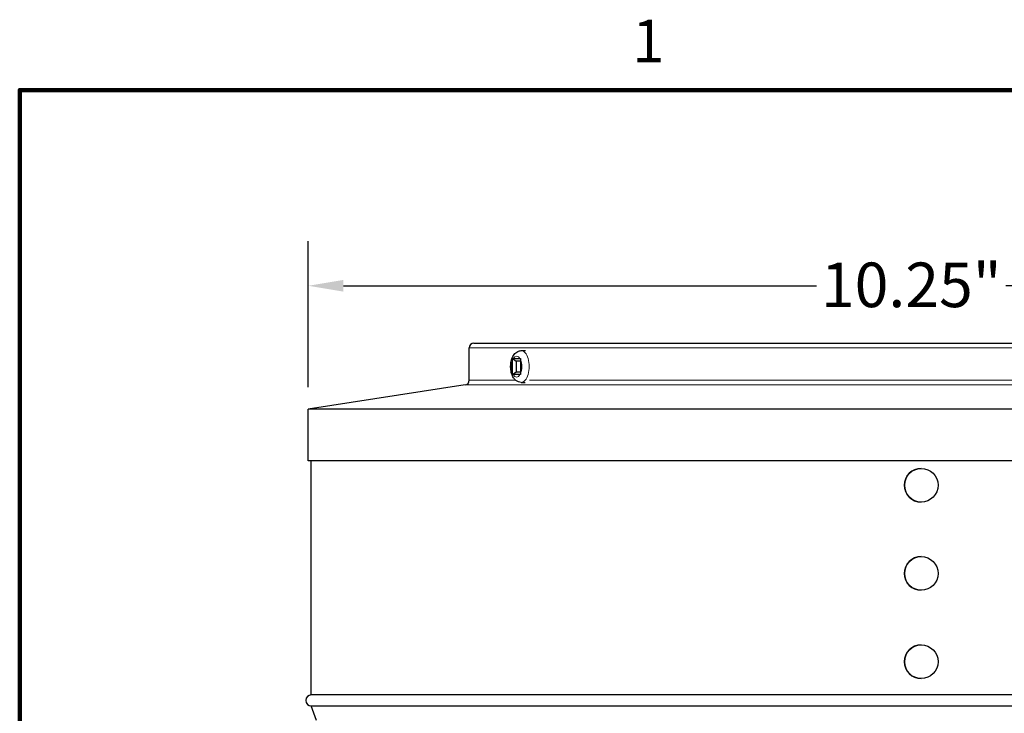
# Model space of a CAD drawing. Units: inches. Extents: x -15.4 to 51.1, y 1.1 to 32.2.
# Drawn here: x 1.2 to 9.5, y 26.2 to 32.1 of the extents above; entities that cross this region are included whole.
import ezdxf

# ---------------------------------------------------------------- set-up
doc = ezdxf.new("R2010")
doc.units = ezdxf.units.IN
doc.header["$LTSCALE"] = 3.030303
doc.header["$MEASUREMENT"] = 0
for name, color, linetype, lineweight in [('Border (ANSI)', 7, 'Continuous', 100), ('Dimension (ANSI)', 5, 'Continuous', 25), ('Visible (ANSI)', 7, 'Continuous', 25), ('Visible Narrow (ANSI)', 7, 'Continuous', 5)]:
    doc.layers.add(name, color=color, linetype=linetype, lineweight=lineweight)
doc.styles.add('Label Text (ANSI)', font='tahoma.ttf')
doc.styles.add('Note Text (ANSI)', font='tahoma.ttf')
doc.dimstyles.new('Copy of Default (ANSI)', dxfattribs={"dimscale": 3.030303, "dimtxt": 0.125, "dimasz": 0.098425, "dimexe": 0.125, "dimexo": 0.0625, "dimgap": 0.031496, "dimtad": 0, "dimtih": 1, "dimtoh": 1, "dimrnd": 1e-08, "dimzin": 4, "dimdsep": 46, "dimtxsty": 'Label Text (ANSI)', "dimcen": 0.09, "dimdle": 0.393701, "dimclrd": 256, "dimclre": 256, "dimclrt": 256, "dimadec": 0, "dimazin": 1, "dimtfac": 1, "dimtofl": 0, "dimtmove": 0, "dimatfit": 3, "dimfxl": 1, "dimtolj": 1, "dimtzin": 4, "dimlwd": -1, "dimlwe": -1, "dimarcsym": 0})

# ---------------------------------------------------------------- blocks, each defined once
blk = doc.blocks.new('Borders Default Border')
at = {"layer": 'Border (ANSI)', "flags": 128}
blk.add_lwpolyline([(0.38, 0.62), (0.38, 10.38), (16.62, 10.38), (16.62, 0.62), (0.38, 0.62)], dxfattribs=at)
at = {"layer": 'Border (ANSI)', "insert": (2.0979, 10.42), "char_height": 0.12, "attachment_point": 7, "style": 'Note Text (ANSI)'}
blk.add_mtext('1', dxfattribs=at)
blk = doc.blocks.new('*D10')
at = {"layer": 'Defpoints', "color": 0, "transparency": 16777216}
for p in [(13.8547, 29.7917), (3.6047, 28.7418), (13.8547, 28.7418)]:
    blk.add_point(p, dxfattribs=at)
at = {"layer": 'Dimension (ANSI)', "transparency": 16777216}
for p, q in [((3.6047, 28.9312), (3.6047, 30.1705)), ((13.8547, 28.9312), (13.8547, 30.1705)), ((3.903, 29.7917), (7.9253, 29.7917)), ((13.5565, 29.7917), (9.5341, 29.7917))]:
    blk.add_line(p, q, dxfattribs=at)
for points in [[(3.903, 29.8414), (3.903, 29.742), (3.6047, 29.7917)], [(13.5565, 29.8414), (13.5565, 29.742), (13.8547, 29.7917)]]:
    blk.add_solid(points, dxfattribs=at)
at = {"layer": 'Dimension (ANSI)', "transparency": 16777216, "insert": (8.7297, 29.9889), "char_height": 0.378788, "attachment_point": 2, "style": 'Label Text (ANSI)'}
blk.add_mtext('\\A1;\\fTahoma|b0|i0;10.25"', dxfattribs=at)

msp = doc.modelspace()

# ---------------------------------------------------------------- linework, layer by layer
at = {"layer": 'Visible (ANSI)'}
for p, q in [((5.0122, 29.3038), (12.4472, 29.3038)), ((4.9722, 28.9881), (4.9722, 29.2638)), ((5.4149, 29.2402), (5.4507, 29.2402)), ((5.341, 29.0479), (5.341, 29.1625)), ((5.3416, 29.1729), (5.3718, 29.1507)), ((5.3464, 29.1733), (5.4037, 29.1733)), ((5.3718, 29.1507), (5.3718, 29.0597)), ((5.4091, 29.1507), (5.3718, 29.1507)), ((5.4091, 29.1625), (5.4091, 29.0479)), ((5.3416, 29.0376), (5.3718, 29.0597)), ((5.3718, 29.0597), (5.4091, 29.0597)), ((5.4037, 29.0371), (5.3464, 29.0371)), ((5.4149, 28.9702), (5.447, 28.9702)), ((4.9383, 28.9485), (3.6047, 28.7418)), ((13.8547, 28.7418), (3.6047, 28.7418)), ((3.6047, 28.3038), (3.6047, 28.7418)), ((13.8547, 28.3038), (3.6047, 28.3038)), ((3.6297, 26.3144), (3.6297, 28.3038)), ((8.8147, 28.2396), (8.8143, 28.2396)), ((8.8147, 27.9536), (8.8143, 27.9536)), ((8.8147, 27.4896), (8.8143, 27.4896)), ((8.8147, 27.2036), (8.8143, 27.2036)), ((8.8147, 26.7396), (8.8143, 26.7396)), ((8.8147, 26.4536), (8.8143, 26.4536)), ((13.8297, 26.3144), (3.6297, 26.3144)), ((3.6297, 26.2206), (13.8297, 26.2206)), ((3.6752, 26.0956), (3.6297, 26.2206))]:
    msp.add_line(p, q, dxfattribs=at)
for centre, radius, start, end in [((5.0122, 29.2638), 0.04, 90, 180), ((4.9322, 28.9881), 0.04, 278.81227, 0), ((3.6297, 26.2675), 0.0469, 90, 270)]:
    msp.add_arc(centre, radius, start, end, dxfattribs=at)
for centre in [(8.8143, 28.0966), (8.8143, 27.3466), (8.8143, 26.5966)]:
    msp.add_ellipse(centre, major_axis=(0, -0.143), ratio=0.999443, start_param=3.141593, end_param=6.283185, dxfattribs=at)
for centre in [(8.8147, 28.0966), (8.8147, 27.3466), (8.8147, 26.5966)]:
    msp.add_ellipse(centre, major_axis=(0, -0.143), ratio=0.999443, dxfattribs=at)
msp.add_open_spline([(5.4149, 28.9702), (5.4065, 28.9702), (5.3982, 28.9718), (5.3824, 28.9777), (5.3752, 28.9821), (5.3609, 28.9938), (5.3545, 29.0014), (5.342, 29.0206), (5.3368, 29.0327), (5.3287, 29.059), (5.3262, 29.0734), (5.3239, 29.102), (5.3242, 29.1162), (5.3273, 29.1441), (5.3303, 29.1578), (5.3393, 29.1841), (5.3455, 29.1968), (5.3621, 29.2182), (5.372, 29.2274), (5.3935, 29.2374), (5.403, 29.2399), (5.4134, 29.2402), (5.4141, 29.2402), (5.4149, 29.2402)], degree=3, knots=[3.141593, 3.141593, 3.141593, 3.141593, 3.325338, 3.325338, 3.528411, 3.528411, 3.79539, 3.79539, 4.164327, 4.164327, 4.557743, 4.557743, 4.935518, 4.935518, 5.314997, 5.314997, 5.710469, 5.710469, 6.053534, 6.053534, 6.267413, 6.267413, 6.283185, 6.283185, 6.283185, 6.283185], dxfattribs=at)
for points in [[(5.341, 29.1625), (5.341, 29.1658), (5.3412, 29.1693), (5.3416, 29.1729)], [(5.3416, 29.1729), (5.3431, 29.1732), (5.3447, 29.1733), (5.3464, 29.1733)], [(5.4037, 29.1733), (5.4053, 29.1733), (5.4072, 29.1732), (5.4092, 29.1729)], [(5.4092, 29.1729), (5.4091, 29.1693), (5.4091, 29.1658), (5.4091, 29.1625)], [(5.3416, 29.0376), (5.3412, 29.0412), (5.341, 29.0447), (5.341, 29.0479)], [(5.4091, 29.0479), (5.4091, 29.0447), (5.4091, 29.0412), (5.4092, 29.0376)], [(5.3464, 29.0371), (5.3447, 29.0371), (5.3431, 29.0373), (5.3416, 29.0376)], [(5.4092, 29.0376), (5.4072, 29.0373), (5.4053, 29.0371), (5.4037, 29.0371)]]:
    msp.add_open_spline(points, degree=3, dxfattribs=at)
at = {"layer": 'Visible Narrow (ANSI)'}
for p, q in [((12.4872, 29.2638), (4.9722, 29.2638)), ((4.9722, 28.9881), (5.3679, 28.9881)), ((5.4839, 28.9881), (11.9234, 28.9881)), ((12.5211, 28.9485), (4.9383, 28.9485))]:
    msp.add_line(p, q, dxfattribs=at)
for centre, major_axis, start_param, end_param in [((5.4149, 29.1052), (0, -0.135), 0, 3.141593), ((5.375, 29.1052), (0, 0.089), 0.871303, 2.27029), ((5.375, 29.1052), (0, 0.089), 5.583692, 6.982679), ((5.375, 29.1052), (0, -0.089), 0.871303, 2.27029), ((5.375, 29.1052), (0, -0.089), 5.583692, 6.982679)]:
    msp.add_ellipse(centre, major_axis=major_axis, ratio=0.5, start_param=start_param, end_param=end_param, dxfattribs=at)

# ---------------------------------------------------------------- block references
at = {"layer": 'Defpoints', "xscale": 3.03030303030303, "yscale": 3.03030303030303, "zscale": 3.03030303030303}
msp.add_blockref('Borders Default Border', (0, 0), dxfattribs=at)

# ---------------------------------------------------------------- dimensions: what is measured, and where the dimension line sits
at = {"layer": 'Dimension (ANSI)'}
dim = msp.add_linear_dim(base=(13.8547, 29.7917), p1=(3.6047, 28.7418), p2=(13.8547, 28.7418), angle=180, text='\\fTahoma|b0|i0;<>"', dimstyle='Copy of Default (ANSI)', override={"dimgap": 0.031496, "dimtih": 0, "dimtoh": 0, "dimdec": 2, "dimtol": 0, "dimlim": 0, "dimtp": 0, "dimtm": 0, "dimtdec": 3, "dimatfit": 1}, dxfattribs=at)
dim.commit()
dim.dimension.update_dxf_attribs({"geometry": '*D10', "text_midpoint": (8.7297, 29.7917), "dimtype": 160})

doc.saveas('drawing.dxf')
